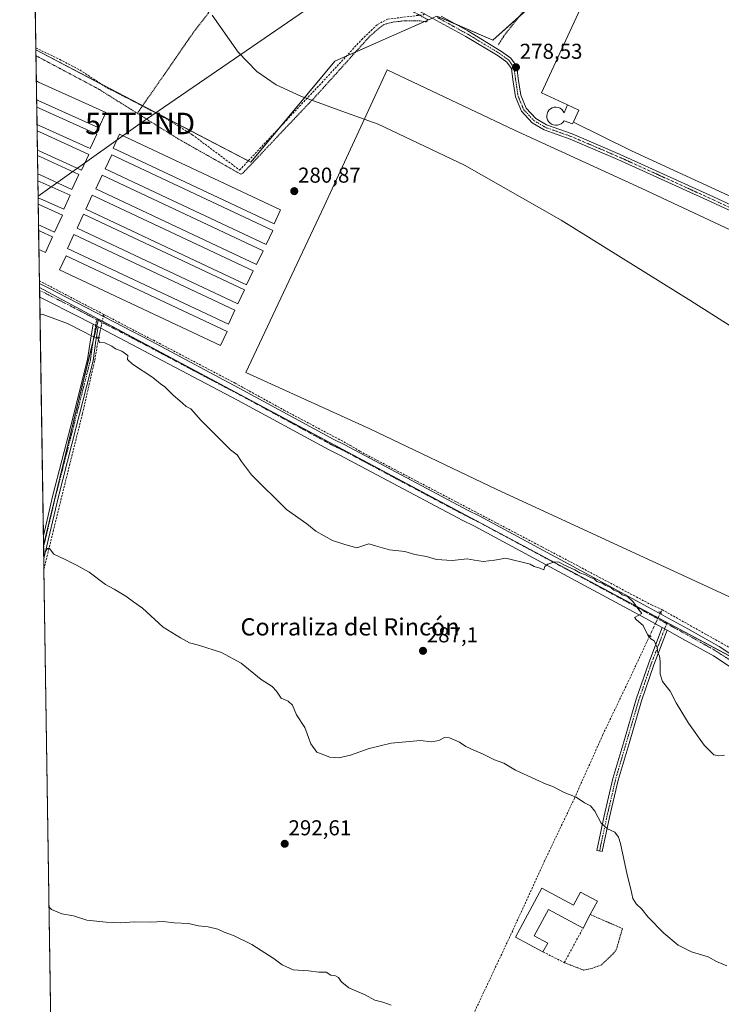
# Model space of a CAD drawing. Units: metres. Extents: x 608412 to 611892, y 4666810 to 4669177.
# Drawn here: x 608414 to 608740, y 4668191 to 4668648 of the extents above; entities that cross this region are included whole.
import ezdxf
from ezdxf.enums import TextEntityAlignment as Align

# ---------------------------------------------------------------- set-up
doc = ezdxf.new("R2010")
doc.units = ezdxf.units.M
doc.header["$MEASUREMENT"] = 0
for name, pattern in [('TRAZO_Y_PUNTO', [1, 0.5, -0.25, 0, -0.25]), ('TRAZOS', [0.75, 0.5, -0.25]), ('TRAZOS2', [0.375, 0.25, -0.125]), ('TRAZOSX2', [1.5, 1, -0.5])]:
    doc.linetypes.add(name, pattern=pattern)
doc.layers.get('0').update_dxf_attribs({"lineweight": 5})
for name, color, linetype, lineweight in [('Alambrada', 19, 'TRAZOS', 0), ('Camino', 19, 'Continuous', 0), ('Camino Cxs', 19, 'Continuous', 0), ('Camino eje', 39, 'TRAZO_Y_PUNTO', 13), ('Carretera de calzada única', 19, 'Continuous', 13), ('Carretera de calzada única Cxs', 19, 'Continuous', 13), ('Carretera de calzada única eje', 19, 'TRAZO_Y_PUNTO', 0), ('Carátula', 7, 'Continuous', 5), ('Comarca CxS', 133, 'Continuous', 0), ('Comunidad Autónoma CxS', 142, 'Continuous', 0), ('Corriente artificial lineal', 5, 'TRAZOSX2', 13), ('Corriente artificial lineal oculto', 135, 'TRAZO_Y_PUNTO', 13), ('Cultivos herbáceos CxS', 92, 'Continuous', 0), ('Cultivos leñosos', 92, 'Continuous', 0), ('Cultivos leñosos CxS', 92, 'Continuous', 0), ('Curva de nivel normal', 36, 'Continuous', 0), ('Edificación industrial', 135, 'Continuous', 13), ('Edificación industrial Cxs', 135, 'Continuous', 13), ('Edificación ligera', 1, 'Continuous', 0), ('Edificación ligera Cxs', 1, 'Continuous', 0), ('Huerta', 92, 'Continuous', 0), ('Huerta CxS', 92, 'Continuous', 0), ('Municipio CxS', 142, 'Continuous', 0), ('Muro lineal', 1, 'TRAZOSX2', 13), ('Provincia CxS', 1, 'Continuous', 0), ('Puente lineal', 2, 'TRAZOS2', 0), ('Punto de cota en terreno', 7, 'Continuous', 0), ('Rótulo de punto de cota en terreno', 19, 'Continuous', 0), ('Tendido', 6, 'Continuous', 0), ('Texto cartográfico', 19, 'Continuous', 0), ('Torre de tendido puntual', 7, 'Continuous', 0)]:
    doc.layers.add(name, color=color, linetype=linetype, lineweight=lineweight)
doc.styles.add('Arial', font='arial.ttf', dxfattribs={"height": 0.2})

# ---------------------------------------------------------------- blocks, each defined once
blk = doc.blocks.new('*U166')
at = {"layer": 'Curva de nivel normal', "color": 36, "linetype": 'Continuous', "lineweight": 0}
blk.add_polyline3d([(608424.89, 4668401.1, 290), (608425.95, 4668401.54, 290), (608426.73, 4668402.6, 290), (608427.66, 4668402.48, 290), (608429.62, 4668399.86, 290), (608434.61, 4668397.56, 290), (608440.56, 4668394.64, 290), (608446.16, 4668391.62, 290), (608453.63, 4668385.86, 290), (608457.69, 4668383.58, 290), (608463.07, 4668380.47, 290), (608466.76, 4668377.81, 290), (608470.85, 4668374.78, 290), (608480.5, 4668365.91, 290), (608488.62, 4668361.04, 290), (608492.67, 4668358.75, 290), (608496.91, 4668357.66, 290), (608507.59, 4668354.14, 290), (608516.69, 4668349.26, 290), (608526.05, 4668341.64, 290), (608531.23, 4668338.37, 290), (608533.26, 4668336.2, 290), (608535.28, 4668332.92, 290), (608538.54, 4668331.53, 290), (608540.64, 4668329.69, 290), (608542.48, 4668325.26, 290), (608546.31, 4668319.4, 290), (608549.11, 4668311.78, 290), (608551.95, 4668307.84, 290), (608558.02, 4668305.55, 290), (608562.06, 4668305.21, 290), (608563.6, 4668305.55, 290), (608567.6, 4668306.42, 290), (608576.27, 4668309.59, 290), (608586.48, 4668311.99, 290), (608600.21, 4668313.29, 290), (608605.21, 4668312.7, 290), (608608.66, 4668313.28, 290), (608611.35, 4668314.69, 290), (608613.66, 4668314.5, 290), (608618.21, 4668312.47, 290), (608621.21, 4668310.59, 290), (608624.88, 4668308.81, 290), (608629.21, 4668307.02, 290), (608634.55, 4668304.34, 290), (608638.88, 4668302.77, 290), (608644.28, 4668299.51, 290), (608653.82, 4668295.23, 290), (608658.64, 4668292.95, 290), (608661.65, 4668291.87, 290), (608666.9, 4668289.08, 290), (608672.47, 4668286.98, 290), (608676.39, 4668284.34, 290), (608679.23, 4668282.89, 290), (608681.22, 4668280.53, 290), (608684.19, 4668274.82, 290), (608687.12, 4668272.2, 290), (608690.54, 4668270.68, 290), (608692.28, 4668268.31, 290), (608693.17, 4668265.39, 290), (608696.28, 4668250.86, 290), (608697.96, 4668244.15, 290), (608698.92, 4668239.93, 290), (608700.38, 4668237.36, 290), (608703.07, 4668234.87, 290), (608705.98, 4668231.11, 290), (608713.21, 4668223.67, 290), (608719.95, 4668218.09, 290), (608726.2, 4668215, 290), (608733.93, 4668212.73, 290), (608737.78, 4668210.59, 290), (608742.58, 4668208.57, 290)], dxfattribs=at)
blk = doc.blocks.new('*U173')
at = {"layer": 'Curva de nivel normal', "color": 36, "linetype": 'Continuous', "lineweight": 0}
blk.add_polyline3d([(608586.46, 4668190.24, 295), (608582.61, 4668191.72, 295), (608578.86, 4668192.64, 295), (608574.46, 4668195.1, 295), (608566.89, 4668198.29, 295), (608563.6, 4668200.91, 295), (608563.21, 4668201.22, 295), (608561.97, 4668203.21, 295), (608560.64, 4668203.92, 295), (608558.42, 4668204.15, 295), (608556.25, 4668205.54, 295), (608552.84, 4668205.68, 295), (608548.14, 4668206.18, 295), (608541, 4668206.77, 295), (608535.82, 4668209.01, 295), (608532.03, 4668211.8, 295), (608521.78, 4668218.42, 295), (608513.2, 4668222.6, 295), (608508.8, 4668224.24, 295), (608505.84, 4668225.62, 295), (608501.44, 4668226.65, 295), (608496.97, 4668227.2, 295), (608492.22, 4668228.25, 295), (608485.56, 4668228.56, 295), (608480.56, 4668229.18, 295), (608474.57, 4668228.92, 295), (608467.2, 4668228.96, 295), (608460.77, 4668228.47, 295), (608454.05, 4668228.93, 295), (608444.98, 4668229.86, 295), (608438.74, 4668231.84, 295), (608433.32, 4668232.75, 295), (608428.51, 4668234.74, 295), (608427.43, 4668235.87, 295)], dxfattribs=at)
blk = doc.blocks.new('5PATER')
at = {"layer": 'Carátula', "linetype": 'Continuous', "lineweight": 5}
h = blk.add_hatch(color=250, dxfattribs=at)
edge = h.paths.add_edge_path()
edge.add_ellipse((0, 0.01), major_axis=(-1.33, -1.34), ratio=0.999422, start_angle=0, end_angle=360)
blk = doc.blocks.new('*U184')
at = {"layer": 'Camino Cxs', "color": 19, "linetype": 'Continuous', "lineweight": 0}
blk.add_polyline3d([(608431.78, 4668426.7, 288.49), (608424.94, 4668397.89, 290.13), (608424.78, 4668408.46, 289.51), (608429.26, 4668427.33, 288.47), (608437.59, 4668459.61, 286.79), (608445.38, 4668490.37, 285.43), (608446.7, 4668499.58, 285.01), (608447.91, 4668506.8, 284.82), (608450.33, 4668505.53, 284.81), (608449.26, 4668499.18, 284.94), (608447.93, 4668489.86, 285.37), (608440.11, 4668458.97, 286.75), (608431.78, 4668426.7, 288.49)], close=True, dxfattribs=at)
blk = doc.blocks.new('5TTEND')
blk.add_text('5TTEND', height=10).set_placement((0, 0), align=Align.MIDDLE_CENTER)

msp = doc.modelspace()

# ---------------------------------------------------------------- linework, layer by layer
at = {"layer": 'Alambrada', "color": 19, "linetype": 'TRAZOS', "lineweight": 0}
for points in [[(608699.73, 4668717.42, 278.17), (608700.96, 4668716.41, 278.42), (608693.05, 4668705.76, 278.68), (608676.01, 4668684.26, 278.42), (608662.21, 4668668.49, 278.51), (608646.17, 4668650.05, 281.28), (608639.07, 4668641.04, 279.49), (608636.23, 4668636.54, 280.37)], [(608468.5, 4668604.85, 281.31), (608487.57, 4668592.92, 281.34), (608516.62, 4668576.52, 281.38), (608517.64, 4668577.14, 281.32), (608548.3, 4668609.52, 280.44), (608550.33, 4668611.57, 280.31), (608576.92, 4668641.07, 279.67), (608583.23, 4668646.2, 279.46), (608587.3, 4668647.24, 279.33), (608592.6, 4668647.87, 279.27), (608599.54, 4668647.91, 281.55), (608603.01, 4668647.31, 279.23), (608603.62, 4668648.33, 279.22), (608580.51, 4668660.88, 280.68), (608529.17, 4668687.58, 279.61), (608494.49, 4668642.33, 280.37), (608470.01, 4668607.01, 281.87), (608468.5, 4668604.85, 281.31)], [(608468.5, 4668604.85, 281.31), (608450.33, 4668616.21, 281.34), (608422.42, 4668631.06, 281.52), (608421.34, 4668631.63, 281.53)], [(608667.01, 4668210.05, 300.37), (608676.08, 4668206.51, 303.35), (608679.81, 4668207.39, 292.32), (608684.1, 4668208.85, 292.5), (608689.56, 4668214.01, 296.26), (608691.17, 4668215.98, 296.47), (608694.01, 4668225.91, 299.18), (608682.89, 4668230.73, 292.16), (608679.1, 4668232.37, 295.63)]]:
    msp.add_polyline3d(points, dxfattribs=at)
at = {"layer": 'Camino', "color": 19, "linetype": 'Continuous', "lineweight": 0}
for points in [[(608789.82, 4668538.38, 278.4), (608735.31, 4668563.65, 278.39), (608691.94, 4668583.36, 278.47), (608669.77, 4668592.86, 278.64), (608657.65, 4668597.12, 278.82), (608652.09, 4668600.46, 278.82), (608647.04, 4668605.78, 278.61), (608644.24, 4668612.5, 278.59), (608643.02, 4668620.62, 278.54), (608642.4, 4668625.61, 278.52), (608640.33, 4668628.6, 278.55), (608636.28, 4668631.51, 278.87), (608621.24, 4668640.6, 279.22), (608578.57, 4668664.03, 279.24)], [(608609.74, 4668649.93, 279.05), (608622.13, 4668643.13, 279.07), (608637.79, 4668633.62, 278.81), (608642.21, 4668630.45, 278.5), (608644.9, 4668626.56, 278.51), (608645.6, 4668620.97, 278.53), (608646.76, 4668613.21, 278.56), (608649.26, 4668607.23, 278.6), (608653.73, 4668602.5, 278.68), (608658.76, 4668599.49, 278.64), (608670.71, 4668595.28, 278.57), (608692.99, 4668585.73, 278.49), (608736.4, 4668566.01, 278.38), (608790.9, 4668540.75, 278.47)], [(608424.78, 4668408.46, 289.51), (608429.26, 4668427.33, 288.47), (608437.59, 4668459.61, 286.79), (608445.38, 4668490.37, 285.43), (608446.7, 4668499.58, 285.01), (608447.91, 4668506.8, 284.82)], [(608450.33, 4668505.53, 284.81), (608449.26, 4668499.18, 284.94), (608447.93, 4668489.86, 285.37), (608440.11, 4668458.97, 286.75), (608431.78, 4668426.7, 288.49)], [(608447.91, 4668506.8, 284.82), (608450.33, 4668505.53, 284.81)], [(608431.78, 4668426.7, 288.49), (608424.94, 4668397.89, 290.13)], [(608424.94, 4668397.89, 290.13), (608424.78, 4668408.46, 289.51)], [(608714.82, 4668364.58, 284.83), (608708.67, 4668348.54, 285.02), (608702.89, 4668331.77, 285.9), (608697.11, 4668311.95, 287.08), (608692.12, 4668294.92, 288.2), (608688.08, 4668277.66, 289.55), (608684.67, 4668261.64, 290.54), (608682.13, 4668262.18, 290.67), (608685.54, 4668278.23, 289.65), (608689.6, 4668295.58, 288.33), (608694.61, 4668312.68, 287.24), (608700.42, 4668332.55, 286.04), (608706.23, 4668349.43, 285.16), (608712.52, 4668365.84, 284.85)], [(608712.52, 4668365.84, 284.85), (608714.82, 4668364.58, 284.83)]]:
    msp.add_polyline3d(points, dxfattribs=at)
at = {"layer": 'Camino Cxs', "color": 19, "linetype": 'Continuous', "lineweight": 0}
for points in [[(608789.82, 4668538.38, 278.4), (608735.31, 4668563.65, 278.39), (608691.94, 4668583.36, 278.47), (608669.77, 4668592.86, 278.64), (608657.65, 4668597.12, 278.82), (608652.09, 4668600.46, 278.82), (608647.04, 4668605.78, 278.61), (608644.24, 4668612.5, 278.59), (608643.02, 4668620.62, 278.54), (608642.4, 4668625.61, 278.52), (608640.33, 4668628.6, 278.55), (608636.28, 4668631.51, 278.87), (608621.24, 4668640.6, 279.22), (608578.57, 4668664.03, 279.24)], [(608609.74, 4668649.93, 279.05), (608622.13, 4668643.13, 279.07), (608637.79, 4668633.62, 278.81), (608642.21, 4668630.45, 278.5), (608644.9, 4668626.56, 278.51), (608645.6, 4668620.97, 278.53), (608646.76, 4668613.21, 278.56), (608649.26, 4668607.23, 278.6), (608653.73, 4668602.5, 278.68), (608658.76, 4668599.49, 278.64), (608670.71, 4668595.28, 278.57), (608692.99, 4668585.73, 278.49), (608736.4, 4668566.01, 278.38), (608790.9, 4668540.75, 278.47)]]:
    msp.add_polyline3d(points, dxfattribs=at)
msp.add_polyline3d([(608714.82, 4668364.58, 284.83), (608708.67, 4668348.54, 285.02), (608702.89, 4668331.77, 285.9), (608697.11, 4668311.95, 287.08), (608692.12, 4668294.92, 288.2), (608688.08, 4668277.66, 289.55), (608684.67, 4668261.64, 290.54), (608682.13, 4668262.18, 290.67), (608685.54, 4668278.23, 289.65), (608689.6, 4668295.58, 288.33), (608694.61, 4668312.68, 287.24), (608700.42, 4668332.55, 286.04), (608706.23, 4668349.43, 285.16), (608712.52, 4668365.84, 284.85), (608714.82, 4668364.58, 284.83)], close=True, dxfattribs=at)
at = {"layer": 'Camino eje', "color": 39, "linetype": 'TRAZO_Y_PUNTO', "lineweight": 13}
for points in [[(608608, 4668649.38, 279.09), (608622.94, 4668641.17, 279.17), (608637.03, 4668632.57, 278.84), (608641.27, 4668629.52, 278.51), (608643.65, 4668626.08, 278.51), (608644.31, 4668620.79, 278.53), (608645.5, 4668612.86, 278.57), (608648.15, 4668606.51, 278.61), (608652.91, 4668601.48, 278.74), (608658.2, 4668598.3, 278.65), (608670.24, 4668594.07, 278.55), (608692.47, 4668584.54, 278.47), (608735.86, 4668564.83, 278.39), (608790.36, 4668539.57, 278.43), (608851.48, 4668511.92, 278.78)], [(608449.59, 4668508.97, 284.74), (608447.98, 4668499.38, 284.98), (608446.66, 4668490.12, 285.39), (608438.85, 4668459.29, 286.77), (608430.52, 4668427.01, 288.48), (608424.86, 4668403.17, 289.82)], [(608714.61, 4668367.66, 284.81), (608707.45, 4668348.99, 285.09), (608701.66, 4668332.16, 285.99), (608690.86, 4668295.25, 288.28), (608686.81, 4668277.95, 289.58), (608683.4, 4668261.91, 290.61)]]:
    msp.add_polyline3d(points, dxfattribs=at)
at = {"layer": 'Carretera de calzada única', "color": 19, "linetype": 'Continuous', "lineweight": 13}
for points in [[(608423.07, 4668519.35, 284.64), (608422.97, 4668525.76, 284.26)], [(608422.97, 4668525.76, 284.26), (608427.26, 4668523.6, 284.35), (608474.97, 4668498.87, 284.38), (608517.92, 4668476.05, 283.81), (608559.83, 4668453.25, 283.6), (608564.7, 4668450.91, 283.57), (608622.23, 4668420.27, 284.09), (608627.41, 4668417.75, 284.08), (608678.95, 4668390.08, 284.74), (608705.72, 4668375.51, 284.58), (608724.51, 4668365.19, 284.33), (608739.02, 4668357.07, 284.1), (608749.32, 4668350.25, 284.11), (608755.11, 4668346.2, 284.1), (608760.38, 4668341.88, 284.21), (608768.08, 4668335.11, 284.21), (608771.45, 4668332.19, 284.28)], [(608447.91, 4668506.8, 284.82), (608444.91, 4668508.37, 284.8), (608442.2, 4668509.74, 284.76), (608423.07, 4668519.35, 284.64)], [(608447.91, 4668506.8, 284.82), (608450.33, 4668505.53, 284.81)], [(608712.52, 4668365.84, 284.85), (608703.2, 4668370.96, 284.95), (608676.46, 4668385.38, 285.08), (608624.98, 4668413.02, 284.69), (608619.81, 4668415.53, 284.61), (608562.29, 4668446.16, 284.12), (608557.4, 4668448.51, 284.21), (608515.1, 4668471.52, 284.44), (608451.14, 4668505.11, 284.81), (608450.33, 4668505.53, 284.81)], [(608712.52, 4668365.84, 284.85), (608714.82, 4668364.58, 284.83)], [(608766.66, 4668329.46, 284.29), (608764.66, 4668331.19, 284.24), (608757.02, 4668337.91, 284.3), (608751.97, 4668342.06, 284.33), (608746.39, 4668345.95, 284.39), (608736.31, 4668352.62, 284.49), (608721.99, 4668360.64, 284.7), (608714.82, 4668364.58, 284.83)]]:
    msp.add_polyline3d(points, dxfattribs=at)
at = {"layer": 'Carretera de calzada única Cxs', "color": 19, "linetype": 'Continuous', "lineweight": 13}
msp.add_polyline3d([(608746.39, 4668345.95, 284.39), (608736.31, 4668352.62, 284.49), (608721.99, 4668360.64, 284.7), (608714.82, 4668364.58, 284.83), (608712.52, 4668365.84, 284.85), (608703.2, 4668370.96, 284.95), (608676.46, 4668385.38, 285.08), (608624.98, 4668413.02, 284.69), (608619.81, 4668415.53, 284.61), (608562.29, 4668446.16, 284.12), (608557.4, 4668448.51, 284.21), (608515.1, 4668471.52, 284.44), (608451.14, 4668505.11, 284.81), (608450.33, 4668505.53, 284.81), (608447.91, 4668506.8, 284.82), (608444.91, 4668508.37, 284.8), (608442.2, 4668509.74, 284.76), (608423.07, 4668519.35, 284.64), (608422.97, 4668525.76, 284.26), (608427.26, 4668523.6, 284.35), (608474.97, 4668498.87, 284.38), (608517.92, 4668476.05, 283.81), (608559.83, 4668453.25, 283.6), (608564.7, 4668450.91, 283.57), (608622.23, 4668420.27, 284.09), (608627.41, 4668417.75, 284.08), (608678.95, 4668390.08, 284.74), (608705.72, 4668375.51, 284.58), (608724.51, 4668365.19, 284.33), (608739.02, 4668357.07, 284.1), (608749.32, 4668350.25, 284.11)], dxfattribs=at)
at = {"layer": 'Carretera de calzada única eje', "color": 19, "linetype": 'TRAZO_Y_PUNTO', "lineweight": 0}
for points in [[(608423.02, 4668522.55, 284.59), (608436.09, 4668515.99, 284.62), (608439.2, 4668514.36, 284.67), (608449.59, 4668508.97, 284.74)], [(608449.59, 4668508.97, 284.74), (608463.06, 4668501.99, 284.66), (608475.9, 4668495.24, 284.57), (608497.38, 4668483.83, 284.51), (608516.51, 4668473.79, 284.4), (608558.62, 4668450.88, 284), (608563.5, 4668448.54, 284.12), (608621.02, 4668417.9, 284.61), (608626.2, 4668415.39, 284.5), (608677.71, 4668387.73, 285.04), (608704.46, 4668373.23, 284.94), (608714.61, 4668367.66, 284.81)], [(608714.61, 4668367.66, 284.81), (608723.25, 4668362.91, 284.68), (608737.67, 4668354.85, 284.4), (608747.85, 4668348.1, 284.39), (608753.54, 4668344.13, 284.35), (608758.7, 4668339.9, 284.32), (608766.37, 4668333.15, 284.33), (608769.56, 4668330.39, 284.31)]]:
    msp.add_polyline3d(points, dxfattribs=at)
at = {"layer": 'Comarca CxS', "color": 133, "linetype": 'Continuous', "lineweight": 0}
msp.add_polyline3d([(608431.08, 4667998.59, 310.11), (608413.78, 4669123.51, 276.75), (611613.28, 4669173.48, 259.87)], dxfattribs=at)
at = {"layer": 'Comunidad Autónoma CxS', "color": 142, "linetype": 'Continuous', "lineweight": 0}
msp.add_polyline3d([(608431.08, 4667998.59, 310.11), (608413.78, 4669123.51, 276.75), (610943.33, 4669163.02, 263.77)], dxfattribs=at)
at = {"layer": 'Corriente artificial lineal', "color": 5, "linetype": 'TRAZOSX2', "lineweight": 13}
for points in [[(608712.42, 4668374.14, 284.09), (608757.16, 4668349, 283.58), (608777, 4668337.46, 283.21), (608778.2, 4668339.19, 283.07), (608799.04, 4668377.7, 281.7), (608813.92, 4668407.03, 281.07), (608860.41, 4668510.76, 279.36), (608862.29, 4668514.96, 279.28), (608907.05, 4668614.82, 278.14), (608941.97, 4668695.26, 277.31), (608942.32, 4668696.05, 277.32)], [(608421.29, 4668635.21, 281.06), (608432.39, 4668629.91, 281.22), (608441.76, 4668624.99, 281.01), (608454.3, 4668616.74, 280.92), (608467.55, 4668609.99, 280.88), (608480.33, 4668603.24, 281.16), (608493.99, 4668594.91, 280.91), (608516.05, 4668578.48, 281.19), (608554.23, 4668619.08, 279.89), (608572.76, 4668639.06, 279.45), (608580.17, 4668646.17, 279.25), (608584.79, 4668648.64, 279.2), (608601.46, 4668650.63, 279.17), (608601.96, 4668651.19, 279.17)], [(608452.88, 4668511.34, 284.31), (608422.95, 4668526.95, 284.09)], [(608452.71, 4668510.53, 284.43), (608452.88, 4668511.34, 284.31)], [(608452.88, 4668511.34, 284.31), (608475.93, 4668499.32, 284.26), (608513.96, 4668479.4, 283.74), (608536.62, 4668466.93, 283.42), (608567.32, 4668450.61, 283.47), (608571.93, 4668447.75, 283.34), (608656.61, 4668403.33, 284.21), (608707.56, 4668376.31, 284.3), (608712.42, 4668374.14, 284.09)], [(608425.02, 4668392.88, 290.43), (608435.79, 4668436.66, 287.96), (608442.98, 4668465.24, 286.43), (608448.67, 4668489.98, 285.34), (608450.52, 4668500.56, 284.87)], [(608711.77, 4668372.75, 284.32), (608712.42, 4668374.14, 284.09)], [(608562.56, 4668062.44, 303.55), (608572.88, 4668076.18, 302.13), (608583.28, 4668097.31, 300.55), (608605.38, 4668145.29, 297.02), (608620.24, 4668176.49, 294.68), (608643.13, 4668225.16, 293.39), (608657.83, 4668257.33, 292.03), (608671.7, 4668286.4, 289.94), (608684.95, 4668316.07, 287.82), (608697.3, 4668341.89, 286.06), (608706.74, 4668362.03, 284.79)]]:
    msp.add_polyline3d(points, dxfattribs=at)
at = {"layer": 'Corriente artificial lineal oculto', "color": 135, "linetype": 'TRAZO_Y_PUNTO', "lineweight": 13}
for points in [[(608450.52, 4668500.56, 284.87), (608452.71, 4668510.53, 284.43)], [(608706.74, 4668362.03, 284.79), (608711.77, 4668372.75, 284.32)]]:
    msp.add_polyline3d(points, dxfattribs=at)
at = {"layer": 'Cultivos herbáceos CxS', "color": 92, "linetype": 'Continuous', "lineweight": 0}
msp.add_polyline3d([(608886.57, 4668724.49, 276.86), (608941.65, 4668693.18, 277.3), (608865.97, 4668518.52, 279.27), (608777.98, 4668334.44, 283.85), (608776.13, 4668335.65, 283.63), (608776.02, 4668335.49, 283.67), (608450.46, 4668509.22, 284.7), (608423, 4668523.88, 284.53), (608421.3, 4668634.32, 281.1), (608521.29, 4668582.09, 280.99), (608560.32, 4668629.04, 279.68), (608607.76, 4668650.02, 279.06), (608633.78, 4668638.81, 279.16), (608670.65, 4668671.89, 278.46), (608715.46, 4668711.7, 277.9), (608743.01, 4668768.09, 277.12), (608744.24, 4668770.59, 277.14), (608749.87, 4668782.11, 277.05), (608756.56, 4668791.9, 277.1), (608796.67, 4668771.11, 276.51), (608886.57, 4668724.49, 276.86)], close=True, dxfattribs=at)
for points in [[(608605.72, 4668649.12, 279.12), (608603.51, 4668648.14, 279.13), (608602.02, 4668647.48, 279.12), (608569.89, 4668633.27, 279.7), (608565.65, 4668631.4, 279.71), (608560.32, 4668629.04, 279.68), (608535.33, 4668598.98, 280.53), (608521.29, 4668582.09, 280.99), (608520.06, 4668582.74, 281), (608470.96, 4668608.38, 280.94), (608451.73, 4668618.43, 280.99), (608421.3, 4668634.32, 281.1)], [(608645.83, 4668649.63, 278.56), (608633.78, 4668638.81, 279.16), (608616.22, 4668646.38, 279.02), (608608.27, 4668649.8, 279.06)], [(608423, 4668523.88, 284.53), (608422.97, 4668525.76, 284.26), (608422.95, 4668526.95, 284.09), (608422.73, 4668541.59, 283.24), (608422.59, 4668550.4, 282.92), (608422.55, 4668553.01, 282.81), (608422.4, 4668562.61, 282.6), (608422.36, 4668565.55, 282.59), (608422.24, 4668573.52, 282.4), (608422.19, 4668576.78, 282.34), (608422.06, 4668585.26, 282.22), (608422.02, 4668587.82, 282.1), (608421.88, 4668596.74, 281.78), (608421.84, 4668599.65, 281.74), (608421.71, 4668607.71, 281.59), (608421.66, 4668611.2, 281.54), (608421.52, 4668619.88, 281.45), (608421.34, 4668631.63, 281.25), (608421.3, 4668634.32, 281.1)], [(608450.46, 4668509.22, 284.7), (608423, 4668523.88, 284.53)], [(608429.4, 4668107.72, 303.86), (608424.84, 4668404.1, 289.77), (608450.46, 4668509.22, 284.7), (608776.02, 4668335.49, 283.67)], [(608450.46, 4668509.22, 284.7), (608450.31, 4668508.6, 284.78), (608449.65, 4668505.89, 284.82), (608447.86, 4668498.57, 285.01), (608424.84, 4668404.1, 289.77)], [(608776.02, 4668335.49, 283.67), (608752.4, 4668348.09, 284.19), (608710.65, 4668370.37, 284.7), (608452.21, 4668508.29, 284.76), (608450.46, 4668509.22, 284.7)], [(608776.02, 4668335.49, 283.67), (608752.4, 4668348.09, 284.19), (608710.65, 4668370.37, 284.7), (608452.21, 4668508.29, 284.76), (608450.46, 4668509.22, 284.7)], [(608429.4, 4668107.72, 303.86), (608429.32, 4668113.05, 303.47), (608429.3, 4668114.44, 303.38), (608429.27, 4668115.83, 303.3), (608429.06, 4668129.7, 302.71), (608425.01, 4668392.88, 290.43), (608424.94, 4668397.89, 290.13), (608424.86, 4668403.17, 289.82), (608424.84, 4668404.1, 289.77)]]:
    msp.add_polyline3d(points, dxfattribs=at)
at = {"layer": 'Cultivos leñosos', "color": 92, "linetype": 'Continuous', "lineweight": 0}
for points in [[(608424.84, 4668404.1, 289.77), (608424.78, 4668408.46, 289.51), (608423.07, 4668519.35, 284.64), (608423.02, 4668522.55, 284.59), (608423, 4668523.88, 284.53)], [(608450.46, 4668509.22, 284.7), (608423, 4668523.88, 284.53)], [(608450.46, 4668509.22, 284.7), (608450.31, 4668508.6, 284.78), (608449.65, 4668505.89, 284.82), (608447.86, 4668498.57, 285.01), (608424.84, 4668404.1, 289.77)]]:
    msp.add_polyline3d(points, dxfattribs=at)
at = {"layer": 'Cultivos leñosos CxS', "color": 92, "linetype": 'Continuous', "lineweight": 0}
msp.add_polyline3d([(608450.46, 4668509.22, 284.7), (608424.84, 4668404.1, 289.77), (608423, 4668523.88, 284.53), (608450.46, 4668509.22, 284.7)], close=True, dxfattribs=at)
at = {"layer": 'Curva de nivel normal', "color": 36, "linetype": 'Continuous', "lineweight": 0}
for points in [[(608503.21, 4668650.53, 280), (608515.34, 4668633.26, 280), (608523.99, 4668624.29, 280), (608532.98, 4668618.08, 280), (608544.43, 4668612.87, 280), (608563.6, 4668605.89, 280), (608574.01, 4668602.1, 280)], [(608574.01, 4668602.1, 280), (608580.46, 4668599.75, 280), (608620.6, 4668580.73, 280), (608665.56, 4668555.23, 280), (608725.87, 4668517.67, 280), (608778.13, 4668484.59, 280), (608806.18, 4668467.99, 280), (608822.45, 4668460.68, 280), (608825.21, 4668460.23, 280)], [(608741.46, 4668306.42, 285), (608738.93, 4668306.1, 285), (608736.53, 4668306.67, 285), (608732.1, 4668311.08, 285), (608724.72, 4668321.4, 285), (608719.07, 4668330.84, 285), (608716.18, 4668336.29, 285), (608712.68, 4668340.79, 285), (608711.63, 4668344.07, 285), (608711.63, 4668350.07, 285), (608711.23, 4668352.67, 285), (608710.48, 4668354, 285), (608710.16, 4668356.54, 285), (608708.83, 4668359.67, 285), (608707.16, 4668360.6, 285), (608705.8, 4668362.24, 285), (608703.63, 4668366.74, 285), (608700.54, 4668369.44, 285), (608699.63, 4668370.55, 285), (608703.08, 4668372.31, 285), (608701.22, 4668374.64, 285), (608699.03, 4668377.74, 285), (608696.41, 4668380.18, 285), (608693.98, 4668381.09, 285), (608692.48, 4668382.25, 285), (608690.1, 4668383.21, 285), (608688.6, 4668384.37, 285), (608686.27, 4668385.38, 285), (608684.62, 4668386.4, 285), (608682.18, 4668387.29, 285), (608680.88, 4668388.43, 285), (608678.95, 4668389.17, 285), (608676.82, 4668390.37, 285), (608674.17, 4668391.29, 285), (608671.83, 4668392.64, 285), (608666.78, 4668394.9, 285), (608664.68, 4668396.16, 285), (608662.54, 4668396.29, 285), (608659.36, 4668395.3, 285), (608657.96, 4668394.13, 285), (608657.52, 4668392.62, 285), (608655.68, 4668393.43, 285), (608653.05, 4668394.15, 285), (608651.18, 4668395.25, 285), (608639.82, 4668398, 285), (608634.62, 4668397.16, 285), (608629.21, 4668396.47, 285), (608625.21, 4668397.15, 285), (608621.88, 4668397.82, 285), (608614.88, 4668396.96, 285), (608607.65, 4668397.38, 285), (608602.96, 4668398.76, 285), (608597.48, 4668399.79, 285), (608592.81, 4668401.12, 285), (608585.76, 4668401.94, 285), (608582.48, 4668402.79, 285), (608579.21, 4668403.82, 285), (608576.11, 4668404.66, 285), (608570.54, 4668402.86, 285), (608564.98, 4668404.4, 285), (608563.6, 4668404.83, 285), (608559.15, 4668406.23, 285), (608551.43, 4668410.68, 285), (608547.3, 4668414.06, 285), (608537.85, 4668420.76, 285), (608521.59, 4668436.77, 285), (608516.86, 4668442.98, 285), (608514.92, 4668446.08, 285), (608511.84, 4668448.41, 285), (608498.14, 4668462.11, 285), (608493.36, 4668467.44, 285), (608491.14, 4668468.55, 285), (608489.42, 4668470.16, 285), (608484.91, 4668473.98, 285), (608481.25, 4668477.65, 285), (608479.31, 4668479.04, 285), (608475.64, 4668482.03, 285), (608466.27, 4668488.19, 285), (608463.98, 4668490.48, 285), (608464.08, 4668492.33, 285), (608461.24, 4668494.3, 285), (608458.33, 4668495.39, 285), (608456.6, 4668496.65, 285), (608453.37, 4668498.09, 285), (608450.89, 4668498.28, 285), (608450.29, 4668500.15, 285), (608447.11, 4668501.38, 285), (608442.92, 4668503.64, 285), (608436.04, 4668507.1, 285), (608424.26, 4668511.52, 285), (608423.19, 4668511.39, 285)]]:
    msp.add_polyline3d(points, dxfattribs=at)
at = {"layer": 'Edificación industrial', "color": 135, "linetype": 'Continuous', "lineweight": 13}
for points in [[(608657.08, 4668215.05, 295.41), (608644.34, 4668221.95, 295.75), (608656.6, 4668244.67, 294.87)], [(608656.6, 4668244.67, 294.87), (608671.28, 4668236.74, 295.93), (608674.57, 4668242.83, 294.4), (608682.45, 4668238.58, 294.63), (608679.1, 4668232.37, 295.63)], [(608675.71, 4668226.1, 295.68), (608659.62, 4668234.8, 296.07), (608652.98, 4668222.53, 295.08), (608659.28, 4668219.12, 292.87), (608657.08, 4668215.05, 295.41)], [(608679.1, 4668232.37, 295.63), (608675.71, 4668226.1, 295.68)]]:
    msp.add_polyline3d(points, dxfattribs=at)
at = {"layer": 'Edificación industrial Cxs', "color": 135, "linetype": 'Continuous', "lineweight": 13}
msp.add_polyline3d([(608656.6, 4668244.67, 294.87), (608671.28, 4668236.74, 295.93), (608674.57, 4668242.83, 294.4), (608682.45, 4668238.58, 294.63), (608679.1, 4668232.37, 295.63), (608675.71, 4668226.1, 295.68), (608659.62, 4668234.8, 296.07), (608652.98, 4668222.53, 295.08), (608659.28, 4668219.12, 292.87), (608657.08, 4668215.05, 295.41), (608644.34, 4668221.95, 295.75), (608656.6, 4668244.67, 294.87)], close=True, dxfattribs=at)
at = {"layer": 'Edificación ligera', "color": 1, "linetype": 'Continuous', "lineweight": 0}
for points in [[(608668.51, 4668608.74, 285.84), (608656.41, 4668614.33, 284.93), (608685.76, 4668677.93, 284.84), (608703.17, 4668670.1, 284.88), (608753.49, 4668777.04, 279.52), (608814.01, 4668748.75, 281.71), (608866.36, 4668724.3, 281.35), (608913.18, 4668702.27, 281.41), (608935.47, 4668691.96, 281.65), (608908.8, 4668633.9, 282.07), (608885.56, 4668585.03, 282.71), (608856.46, 4668523.27, 282.45), (608853.23, 4668515.51, 282.69), (608772.67, 4668553.09, 282.81), (608698.24, 4668587.44, 282.94), (608671.21, 4668600.79, 282.95), (608671.39, 4668601.18, 283.32)], [(608791.78, 4668387.5, 284.58), (608780.06, 4668363.37, 284.79), (608635.71, 4668430.05, 286.12), (608576.61, 4668458.14, 286.34), (608518.95, 4668484.4, 286.56), (608555.33, 4668561.69, 285.1), (608584.63, 4668625.08, 284.2), (608643.92, 4668596.99, 283.81), (608702.81, 4668570.12, 283.08), (608751.68, 4668547.08, 285.03), (608817.72, 4668516.57, 283.73), (608844.71, 4668503.84, 282.83), (608817.65, 4668443.32, 284.08), (608791.78, 4668387.5, 284.58)], [(608421.66, 4668611.2, 282.94), (608421.52, 4668619.88, 282.14)], [(608421.66, 4668611.2, 282.94), (608421.52, 4668619.88, 282.14)], [(608421.52, 4668619.88, 282.14), (608422.6, 4668619.39, 282.2), (608453.86, 4668605.21, 283.95)], [(608453.86, 4668605.21, 283.95), (608450.62, 4668598.06, 281.65), (608422.73, 4668610.71, 282.11), (608421.66, 4668611.2, 282.94)], [(608421.84, 4668599.65, 283.77), (608421.71, 4668607.71, 285.01)], [(608421.84, 4668599.65, 283.77), (608421.71, 4668607.71, 285.01)], [(608421.71, 4668607.71, 285.01), (608422.79, 4668607.22, 284.85), (608449.59, 4668595.1, 284.11)], [(608671.39, 4668601.18, 283.32), (608670.78, 4668599.95, 282.16), (608666.9, 4668601.36, 280.81), (608666.32, 4668600.62, 279.78), (608665.6, 4668600.02, 279.47), (608664.76, 4668599.58, 280.47), (608663.85, 4668599.34, 281.1), (608662.91, 4668599.3, 281.01), (608661.99, 4668599.46, 281.28), (608661.12, 4668599.82, 281.89), (608660.34, 4668600.36, 282.21), (608659.7, 4668601.05, 281.97), (608659.23, 4668601.86, 282.12), (608658.94, 4668602.76, 281.54), (608658.86, 4668603.7, 280.64), (608659, 4668604.64, 280.55), (608659.34, 4668605.52, 281.08), (608659.88, 4668606.3, 282.01), (608660.58, 4668606.94, 282.27), (608661.41, 4668607.4, 282.29), (608662.32, 4668607.66, 282.29), (608663.27, 4668607.71, 282.3), (608664.2, 4668607.54, 282.25), (608665.07, 4668607.17, 282.04), (608665.84, 4668606.6, 282.08), (608666.45, 4668605.88, 282.17), (608666.88, 4668605.04, 281.97), (608668.51, 4668608.74, 285.84)], [(608668.51, 4668608.74, 285.84), (608673.76, 4668606.32, 284.67), (608671.39, 4668601.18, 283.32)], [(608668.51, 4668608.74, 285.84), (608673.76, 4668606.32, 284.67), (608671.39, 4668601.18, 283.32)], [(608449.59, 4668595.1, 284.11), (608446.58, 4668588.45, 282.53), (608422.91, 4668599.16, 283.63), (608421.84, 4668599.65, 283.77)], [(608422.02, 4668587.82, 282.32), (608421.88, 4668596.74, 284.59)], [(608422.02, 4668587.82, 282.32), (608421.88, 4668596.74, 284.59)], [(608421.88, 4668596.74, 284.59), (608422.96, 4668596.25, 284.26), (608445.9, 4668585.75, 282.12)], [(608535.08, 4668560.01, 284.92), (608532.04, 4668553.54, 281.67), (608457.2, 4668588.71, 282.04), (608460.24, 4668595.17, 284.23), (608535.08, 4668560.01, 284.92)], [(608445.9, 4668585.75, 282.12), (608442.55, 4668578.43, 282.15), (608423.09, 4668587.33, 282.44), (608422.02, 4668587.82, 282.32)], [(608422.19, 4668576.78, 283.67), (608422.06, 4668585.26, 284.73)], [(608422.19, 4668576.78, 283.67), (608422.06, 4668585.26, 284.73)], [(608422.06, 4668585.26, 284.73), (608423.13, 4668584.76, 284.56), (608441.3, 4668576.37, 283.72)], [(608531.45, 4668550.4, 282.58), (608528.41, 4668543.93, 281.92), (608453.57, 4668579.1, 282.03), (608456.61, 4668585.56, 284.24), (608531.45, 4668550.4, 282.58)], [(608441.3, 4668576.37, 283.72), (608438.1, 4668569.43, 284.45), (608423.26, 4668576.28, 283.75), (608422.19, 4668576.78, 283.67)], [(608422.36, 4668565.55, 284.8), (608422.24, 4668573.52, 285.51)], [(608422.36, 4668565.55, 284.8), (608422.24, 4668573.52, 285.51)], [(608422.24, 4668573.52, 285.51), (608423.31, 4668573.04, 285.28), (608437.21, 4668566.84, 284.67)], [(608527, 4668540.99, 283.09), (608523.96, 4668534.52, 282.41), (608449.12, 4668569.69, 282.29), (608452.16, 4668576.15, 282.16), (608527, 4668540.99, 283.09)], [(608437.21, 4668566.84, 284.67), (608434.26, 4668560.24, 284.39), (608423.44, 4668565.07, 284.72), (608422.36, 4668565.55, 284.8)], [(608522.35, 4668531.58, 285.44), (608519.31, 4668525.11, 283.47), (608444.47, 4668560.28, 283.55), (608447.51, 4668566.74, 284.77), (608522.35, 4668531.58, 285.44)], [(608422.55, 4668553.01, 284.25), (608422.41, 4668562.61, 285.01)], [(608422.55, 4668553.01, 284.25), (608422.41, 4668562.61, 285.01)], [(608422.41, 4668562.61, 285.01), (608423.48, 4668562.12, 285.43), (608433.62, 4668557.52, 283.37)], [(608433.62, 4668557.52, 283.37), (608430.03, 4668549.61, 283.02), (608423.63, 4668552.52, 283.97), (608422.55, 4668553.01, 284.25)], [(608518.31, 4668522.79, 285.45), (608515.27, 4668516.32, 284.75), (608440.43, 4668551.49, 284.5), (608443.47, 4668557.95, 284.35), (608518.31, 4668522.79, 285.45)], [(608422.73, 4668541.59, 283.3), (608422.59, 4668550.4, 283.6)], [(608422.73, 4668541.59, 283.3), (608422.59, 4668550.4, 283.6)], [(608422.59, 4668550.4, 283.6), (608423.67, 4668549.91, 284.92), (608429.09, 4668547.43, 283.62)], [(608429.09, 4668547.43, 283.62), (608425.78, 4668540.2, 283.26), (608423.8, 4668541.1, 283.29), (608422.73, 4668541.59, 283.3)], [(608513.86, 4668513.38, 285.81), (608510.82, 4668506.91, 284.46), (608435.98, 4668542.08, 284.4), (608439.02, 4668548.54, 285.28), (608513.86, 4668513.38, 285.81)], [(608510.23, 4668503.37, 283.37), (608507.19, 4668496.9, 284.48), (608432.35, 4668532.07, 283.63), (608435.39, 4668538.53, 284.78), (608510.23, 4668503.37, 283.37)]]:
    msp.add_polyline3d(points, dxfattribs=at)
at = {"layer": 'Edificación ligera Cxs', "color": 1, "linetype": 'Continuous', "lineweight": 0}
for points in [[(608671.39, 4668601.18, 283.32), (608673.76, 4668606.32, 284.67), (608668.51, 4668608.74, 285.84), (608656.41, 4668614.33, 284.93), (608685.76, 4668677.93, 284.84), (608703.17, 4668670.1, 284.88), (608753.49, 4668777.04, 279.52), (608814.01, 4668748.75, 281.71), (608866.36, 4668724.3, 281.35), (608913.18, 4668702.27, 281.41), (608935.47, 4668691.96, 281.65), (608908.8, 4668633.9, 282.07), (608885.56, 4668585.03, 282.71), (608856.46, 4668523.27, 282.45), (608853.23, 4668515.51, 282.69), (608772.67, 4668553.09, 282.81), (608698.24, 4668587.44, 282.94), (608671.21, 4668600.79, 282.95), (608671.39, 4668601.18, 283.32)], [(608791.78, 4668387.5, 284.58), (608780.06, 4668363.37, 284.79), (608635.71, 4668430.05, 286.12), (608576.61, 4668458.14, 286.34), (608518.95, 4668484.4, 286.56), (608555.33, 4668561.69, 285.1), (608584.63, 4668625.08, 284.2), (608643.92, 4668596.99, 283.81), (608702.81, 4668570.12, 283.08), (608751.68, 4668547.08, 285.03), (608817.72, 4668516.57, 283.73), (608844.71, 4668503.84, 282.83), (608817.65, 4668443.32, 284.08), (608791.78, 4668387.5, 284.58)], [(608453.86, 4668605.21, 283.95), (608450.62, 4668598.06, 281.65), (608422.73, 4668610.71, 282.11), (608421.66, 4668611.2, 282.94), (608421.52, 4668619.88, 282.14), (608422.6, 4668619.39, 282.2), (608453.86, 4668605.21, 283.95)], [(608449.59, 4668595.1, 284.11), (608446.58, 4668588.45, 282.53), (608422.91, 4668599.16, 283.63), (608421.84, 4668599.65, 283.77), (608421.71, 4668607.71, 285.01), (608422.79, 4668607.22, 284.85), (608449.59, 4668595.1, 284.11)], [(608671.39, 4668601.18, 283.32), (608670.78, 4668599.95, 282.16), (608666.9, 4668601.36, 280.81), (608666.32, 4668600.62, 279.79), (608665.6, 4668600.02, 279.47), (608664.76, 4668599.58, 280.47), (608663.85, 4668599.34, 281.1), (608662.91, 4668599.3, 281.01), (608661.99, 4668599.46, 281.28), (608661.12, 4668599.82, 281.89), (608660.34, 4668600.36, 282.21), (608659.7, 4668601.05, 281.97), (608659.23, 4668601.86, 282.12), (608658.94, 4668602.76, 281.54), (608658.86, 4668603.7, 280.64), (608659, 4668604.64, 280.55), (608659.34, 4668605.52, 281.08), (608659.88, 4668606.3, 282.01), (608660.58, 4668606.94, 282.27), (608661.41, 4668607.4, 282.29), (608662.32, 4668607.66, 282.29), (608663.27, 4668607.71, 282.3), (608664.2, 4668607.54, 282.25), (608665.07, 4668607.17, 282.04), (608665.84, 4668606.6, 282.08), (608666.45, 4668605.88, 282.17), (608666.88, 4668605.04, 281.97), (608668.51, 4668608.74, 285.84), (608673.76, 4668606.32, 284.67), (608671.39, 4668601.18, 283.32)], [(608445.9, 4668585.75, 282.12), (608442.55, 4668578.43, 282.15), (608423.09, 4668587.33, 282.44), (608422.02, 4668587.82, 282.32), (608421.88, 4668596.74, 284.58), (608422.96, 4668596.25, 284.26), (608445.9, 4668585.75, 282.12)], [(608535.08, 4668560.01, 284.92), (608532.04, 4668553.54, 281.67), (608457.2, 4668588.71, 282.04), (608460.24, 4668595.17, 284.23), (608535.08, 4668560.01, 284.92)], [(608441.3, 4668576.37, 283.72), (608438.1, 4668569.43, 284.45), (608423.26, 4668576.28, 283.75), (608422.19, 4668576.78, 283.67), (608422.06, 4668585.26, 284.73), (608423.13, 4668584.76, 284.56), (608441.3, 4668576.37, 283.72)], [(608531.45, 4668550.4, 282.58), (608528.41, 4668543.93, 281.92), (608453.57, 4668579.1, 282.03), (608456.61, 4668585.56, 284.24), (608531.45, 4668550.4, 282.58)], [(608437.21, 4668566.84, 284.67), (608434.26, 4668560.24, 284.39), (608423.44, 4668565.07, 284.72), (608422.36, 4668565.55, 284.8), (608422.24, 4668573.52, 285.51), (608423.31, 4668573.04, 285.28), (608437.21, 4668566.84, 284.67)], [(608527, 4668540.99, 283.09), (608523.96, 4668534.52, 282.41), (608449.12, 4668569.69, 282.29), (608452.16, 4668576.15, 282.16), (608527, 4668540.99, 283.09)], [(608522.35, 4668531.58, 285.44), (608519.31, 4668525.11, 283.47), (608444.47, 4668560.28, 283.55), (608447.51, 4668566.74, 284.77), (608522.35, 4668531.58, 285.44)], [(608433.62, 4668557.52, 283.37), (608430.03, 4668549.61, 283.02), (608423.63, 4668552.52, 283.97), (608422.55, 4668553.01, 284.25), (608422.41, 4668562.61, 285.01), (608423.48, 4668562.12, 285.43), (608433.62, 4668557.52, 283.37)], [(608518.31, 4668522.79, 285.45), (608515.27, 4668516.32, 284.75), (608440.43, 4668551.49, 284.5), (608443.47, 4668557.95, 284.35), (608518.31, 4668522.79, 285.45)], [(608429.09, 4668547.43, 283.62), (608425.78, 4668540.2, 283.26), (608423.8, 4668541.1, 283.29), (608422.73, 4668541.59, 283.3), (608422.59, 4668550.4, 283.6), (608423.67, 4668549.91, 284.92), (608429.09, 4668547.43, 283.62)], [(608513.86, 4668513.38, 285.81), (608510.82, 4668506.91, 284.46), (608435.98, 4668542.08, 284.4), (608439.02, 4668548.54, 285.28), (608513.86, 4668513.38, 285.81)], [(608510.23, 4668503.37, 283.37), (608507.19, 4668496.9, 284.48), (608432.35, 4668532.07, 283.63), (608435.39, 4668538.53, 284.78), (608510.23, 4668503.37, 283.37)]]:
    msp.add_polyline3d(points, close=True, dxfattribs=at)
at = {"layer": 'Huerta', "color": 92, "linetype": 'Continuous', "lineweight": 0}
for points in [[(608421.3, 4668634.32, 281.1), (608421.29, 4668635.21, 281.06), (608420.82, 4668665.61, 280.89), (608420.78, 4668668.02, 280.83), (608420.75, 4668670.42, 280.74), (608420.69, 4668674.08, 280.58), (608420.14, 4668709.83, 280.15), (608420.05, 4668715.73, 280.21), (608419.98, 4668720.29, 280.66), (608419.96, 4668721.43, 280.95)], [(608605.72, 4668649.12, 279.12), (608603.51, 4668648.14, 279.13), (608602.02, 4668647.48, 279.12), (608569.89, 4668633.27, 279.7), (608565.65, 4668631.4, 279.71), (608560.32, 4668629.04, 279.68), (608535.33, 4668598.98, 280.53), (608521.29, 4668582.09, 280.99), (608520.06, 4668582.74, 281), (608470.96, 4668608.38, 280.94), (608451.73, 4668618.43, 280.99), (608421.3, 4668634.32, 281.1)], [(608645.83, 4668649.63, 278.56), (608633.78, 4668638.81, 279.16), (608616.22, 4668646.38, 279.02), (608608.27, 4668649.8, 279.06)]]:
    msp.add_polyline3d(points, dxfattribs=at)
at = {"layer": 'Huerta CxS', "color": 92, "linetype": 'Continuous', "lineweight": 0}
msp.add_polyline3d([(608670.65, 4668671.89, 278.46), (608633.78, 4668638.81, 279.16), (608607.76, 4668650.02, 279.06), (608560.32, 4668629.04, 279.68), (608521.29, 4668582.09, 280.99), (608421.3, 4668634.32, 281.1), (608419.96, 4668721.42, 280.95)], dxfattribs=at)
at = {"layer": 'Municipio CxS', "color": 142, "linetype": 'Continuous', "lineweight": 0}
msp.add_polyline3d([(608431.08, 4667998.59, 310.11), (608413.78, 4669123.51, 276.75), (610924.86, 4669162.73, 263.22)], dxfattribs=at)
at = {"layer": 'Muro lineal', "color": 1, "linetype": 'TRAZOSX2', "lineweight": 13}
msp.add_polyline3d([(608657.08, 4668215.05, 295.41), (608667.01, 4668210.05, 300.37), (608675.71, 4668226.1, 295.68)], dxfattribs=at)
at = {"layer": 'Provincia CxS', "color": 1, "linetype": 'Continuous', "lineweight": 0}
msp.add_polyline3d([(608431.08, 4667998.59, 310.11), (608413.78, 4669123.51, 276.75), (611855.63, 4669177.27, 258.05)], dxfattribs=at)
at = {"layer": 'Puente lineal', "color": 2, "linetype": 'TRAZOS2', "lineweight": 0}
for points in [[(608452.08, 4668510.82, 284.77), (608453.38, 4668510.23, 284.62)], [(608449.79, 4668500.79, 285.05), (608450.52, 4668500.56, 285.04), (608451.17, 4668500.32, 285.01)], [(608712.4, 4668372.43, 284.85), (608710.93, 4668373.18, 284.93)], [(608707.44, 4668361.67, 285.05), (608705.97, 4668362.42, 285.43)]]:
    msp.add_polyline3d(points, dxfattribs=at)
at = {"layer": 'Tendido', "color": 6, "linetype": 'Continuous', "lineweight": 0}
msp.add_polyline3d([(608422.35, 4668566.33, 282.61), (608469.75, 4668600.12, 281.28), (608573.73, 4668671.56, 279.01), (608702.03, 4668762.33, 277.64), (608817.15, 4668973.36, 275.16), (608897.63, 4669131.07, 274.81)], dxfattribs=at)

# ---------------------------------------------------------------- block references
at = {"layer": 'Camino Cxs', "color": 19, "linetype": 'Continuous', "lineweight": 0}
msp.add_blockref('*U184', (0, 0), dxfattribs=at)
at = {"layer": 'Curva de nivel normal', "color": 36, "linetype": 'Continuous', "lineweight": 0}
for name in ['*U166', '*U173']:
    msp.add_blockref(name, (0, 0), dxfattribs=at)
at = {"layer": 'Punto de cota en terreno', "linetype": 'Continuous', "lineweight": 0}
for p in [(608644.53, 4668626.23, 278.53), (608541.45, 4668568.66, 280.87), (608601.3, 4668354.98, 287.1), (608537.01, 4668265.28, 292.61)]:
    msp.add_blockref('5PATER', p, dxfattribs=at)
at = {"layer": 'Torre de tendido puntual', "linetype": 'Continuous', "lineweight": 0}
msp.add_blockref('5TTEND', (608469.75, 4668600.12, 281.29), dxfattribs=at)

# ---------------------------------------------------------------- texts
at = {"layer": 'Rótulo de punto de cota en terreno', "color": 19, "linetype": 'Continuous', "lineweight": 0, "style": 'Arial'}
for s, p in [('278,53', (608646.29, 4668627.99)), ('280,87', (608543.21, 4668570.42)), ('287,1', (608603.06, 4668356.74)), ('292,61', (608538.77, 4668267.04))]:
    msp.add_text(s, height=7, dxfattribs=at).set_placement(p, align=Align.BOTTOM_LEFT)
at = {"layer": 'Texto cartográfico', "color": 19, "linetype": 'Continuous', "lineweight": 0, "style": 'Arial'}
msp.add_text('Corraliza del Rincón', height=8, dxfattribs=at).set_placement((608567.37, 4668366.12), align=Align.MIDDLE_CENTER)

doc.saveas('drawing.dxf')
